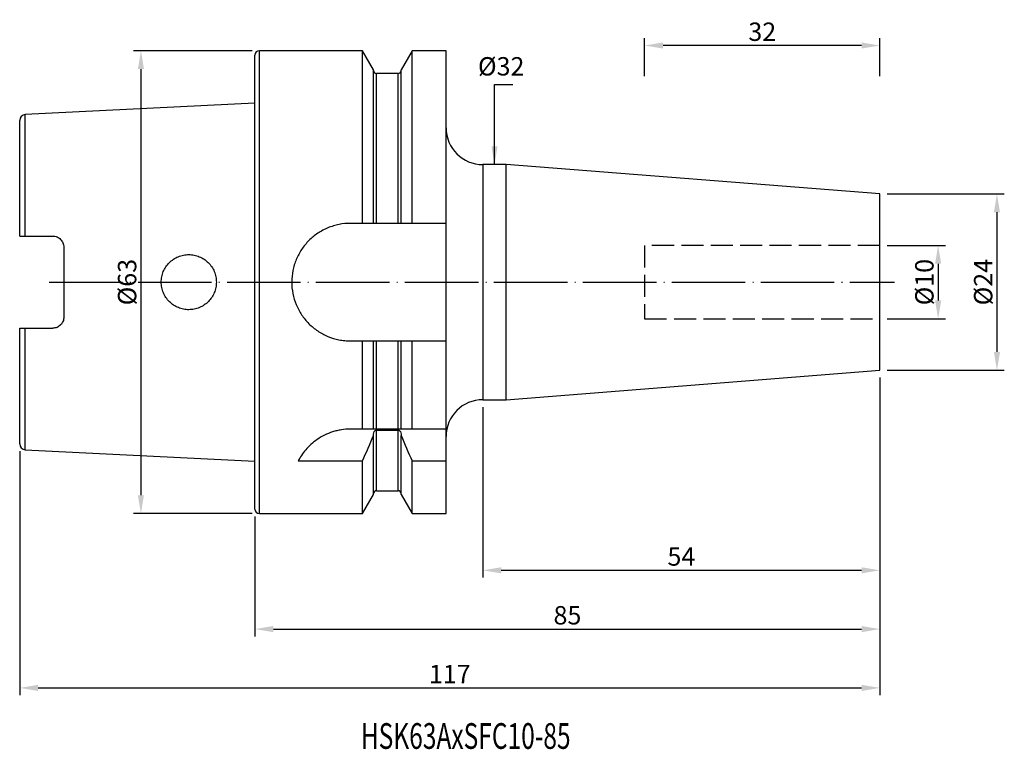
# Model space of a CAD drawing. Extents: x 82 to 216, y 53 to 153.
import ezdxf

# ---------------------------------------------------------------- set-up
doc = ezdxf.new("R2010")
doc.units = 0
doc.linetypes.add('CENTERJ', pattern=[12, 10, -1, 0, -1])
doc.linetypes.add('HIDDEN', pattern=[4, 3, -1])
for name, color, linetype, lineweight in [('圖層2', 2, 'CONTINUOUS', 35), ('圖層3', 3, 'HIDDEN', 25), ('圖層4', 4, 'CONTINUOUS', 18), ('圖層5', 6, 'CENTERJ', 18)]:
    doc.layers.add(name, color=color, linetype=linetype, lineweight=lineweight)
doc.styles.add('CNS', font='romans.shx', dxfattribs={"width": 0.75, "bigfont": 'chineset.shx'})
doc.dimstyles.get("Standard").update_dxf_attribs({"dimtxt": 0.18, "dimasz": 0.18, "dimexe": 0.18, "dimexo": 0.0625, "dimgap": 0.09, "dimtad": 0, "dimtih": 1, "dimtoh": 1, "dimdec": 4, "dimzin": 0, "dimdsep": 46, "dimtxsty": 'Standard', "dimcen": 0.09, "dimadec": 0, "dimazin": 0, "dimtfac": 1, "dimtdec": 4, "dimtofl": 0, "dimtmove": 0, "dimatfit": 3, "dimfxl": 1, "dimtolj": 1, "dimtzin": 0, "dimarcsym": 0})

# ---------------------------------------------------------------- blocks, each defined once
blk = doc.blocks.new('*D120')
at = {"layer": '圖層4', "color": 3, "lineweight": -3, "transparency": 16777216, "insert": (147.53, 146.23), "char_height": 2.5, "attachment_point": 5, "style": 'CNS'}
blk.add_mtext('\\A1;%%C32', dxfattribs=at)
blk = doc.blocks.new('*D121')
at = {"layer": '圖層4', "lineweight": -2, "transparency": 16777216}
for p, q in [((199.04, 103.86), (199.04, 60.64)), ((82.04, 93.86), (82.04, 60.64)), ((84.54, 61.64), (196.54, 61.64))]:
    blk.add_line(p, q, dxfattribs=at)
at = {"layer": '圖層4', "lineweight": -3, "transparency": 16777216}
for points in [[(84.54, 62.06), (84.54, 61.22), (82.04, 61.64)], [(196.54, 62.06), (196.54, 61.22), (199.04, 61.64)]]:
    blk.add_solid(points, dxfattribs=at)
at = {"layer": '圖層4', "color": 3, "lineweight": -3, "transparency": 16777216, "insert": (140.54, 63.52), "char_height": 2.5, "attachment_point": 5, "style": 'CNS'}
blk.add_mtext('\\A1;117', dxfattribs=at)
blk = doc.blocks.new('*D122')
at = {"layer": '圖層4', "lineweight": -2, "transparency": 16777216}
for p, q in [((199.04, 103.86), (199.04, 76.64)), ((145.04, 99.86), (145.04, 76.64)), ((147.54, 77.64), (196.54, 77.64))]:
    blk.add_line(p, q, dxfattribs=at)
at = {"layer": '圖層4', "lineweight": -3, "transparency": 16777216}
for points in [[(147.54, 78.06), (147.54, 77.22), (145.04, 77.64)], [(196.54, 78.06), (196.54, 77.22), (199.04, 77.64)]]:
    blk.add_solid(points, dxfattribs=at)
at = {"layer": '圖層4', "color": 3, "lineweight": -3, "transparency": 16777216, "insert": (172.04, 79.52), "char_height": 2.5, "attachment_point": 5, "style": 'CNS'}
blk.add_mtext('\\A1;54', dxfattribs=at)
blk = doc.blocks.new('*D123')
at = {"layer": '圖層4', "lineweight": -2, "transparency": 16777216}
for p, q in [((199.04, 103.86), (199.04, 68.64)), ((114.04, 84.96), (114.04, 68.64)), ((116.54, 69.64), (196.54, 69.64))]:
    blk.add_line(p, q, dxfattribs=at)
at = {"layer": '圖層4', "lineweight": -3, "transparency": 16777216}
for points in [[(116.54, 70.06), (116.54, 69.22), (114.04, 69.64)], [(196.54, 70.06), (196.54, 69.22), (199.04, 69.64)]]:
    blk.add_solid(points, dxfattribs=at)
at = {"layer": '圖層4', "color": 3, "lineweight": -3, "transparency": 16777216, "insert": (156.54, 71.52), "char_height": 2.5, "attachment_point": 5, "style": 'CNS'}
blk.add_mtext('\\A1;85', dxfattribs=at)
blk = doc.blocks.new('*D124')
at = {"layer": '圖層4', "lineweight": -2, "transparency": 16777216}
for p, q in [((200.04, 128.86), (215.96, 128.86)), ((214.96, 126.36), (214.96, 107.36)), ((200.04, 104.86), (215.96, 104.86))]:
    blk.add_line(p, q, dxfattribs=at)
at = {"layer": '圖層4', "lineweight": -3, "transparency": 16777216}
for points in [[(214.55, 126.36), (215.38, 126.36), (214.96, 128.86)], [(214.55, 107.36), (215.38, 107.36), (214.96, 104.86)]]:
    blk.add_solid(points, dxfattribs=at)
at = {"layer": '圖層4', "color": 3, "lineweight": -3, "transparency": 16777216, "insert": (213.09, 116.86), "char_height": 2.5, "attachment_point": 5, "rotation": 90, "style": 'CNS'}
blk.add_mtext('\\A1;%%C24', dxfattribs=at)
blk = doc.blocks.new('*D125')
at = {"layer": '圖層4', "lineweight": -2, "transparency": 16777216}
for p, q in [((200.04, 121.86), (207.96, 121.86)), ((206.96, 119.36), (206.96, 114.36)), ((200.04, 111.86), (207.96, 111.86))]:
    blk.add_line(p, q, dxfattribs=at)
at = {"layer": '圖層4', "lineweight": -3, "transparency": 16777216}
for points in [[(206.55, 119.36), (207.38, 119.36), (206.96, 121.86)], [(206.55, 114.36), (207.38, 114.36), (206.96, 111.86)]]:
    blk.add_solid(points, dxfattribs=at)
at = {"layer": '圖層4', "color": 3, "lineweight": -3, "transparency": 16777216, "insert": (205.09, 116.86), "char_height": 2.5, "attachment_point": 5, "rotation": 90, "style": 'CNS'}
blk.add_mtext('\\A1;%%C10', dxfattribs=at)
blk = doc.blocks.new('*D126')
at = {"layer": '圖層4', "lineweight": -2, "transparency": 16777216}
for p, q in [((167.04, 144.9), (167.04, 150.06)), ((199.04, 144.9), (199.04, 150.06)), ((196.54, 149.06), (169.54, 149.06))]:
    blk.add_line(p, q, dxfattribs=at)
at = {"layer": '圖層4', "lineweight": -3, "transparency": 16777216}
for points in [[(169.54, 149.48), (169.54, 148.65), (167.04, 149.06)], [(196.54, 149.48), (196.54, 148.65), (199.04, 149.06)]]:
    blk.add_solid(points, dxfattribs=at)
at = {"layer": '圖層4', "color": 3, "lineweight": -3, "transparency": 16777216, "insert": (183.04, 150.94), "char_height": 2.5, "attachment_point": 5, "style": 'CNS'}
blk.add_mtext('\\A1;32', dxfattribs=at)
blk = doc.blocks.new('*D127')
at = {"layer": '圖層4', "lineweight": -2, "transparency": 16777216}
for p, q in [((113.64, 148.36), (97.53, 148.36)), ((98.53, 145.86), (98.53, 87.86)), ((113.64, 85.36), (97.53, 85.36))]:
    blk.add_line(p, q, dxfattribs=at)
at = {"layer": '圖層4', "lineweight": -3, "transparency": 16777216}
for points in [[(98.11, 145.86), (98.94, 145.86), (98.53, 148.36)], [(98.11, 87.86), (98.94, 87.86), (98.53, 85.36)]]:
    blk.add_solid(points, dxfattribs=at)
at = {"layer": '圖層4', "color": 3, "lineweight": -3, "transparency": 16777216, "insert": (96.65, 116.86), "char_height": 2.5, "attachment_point": 5, "rotation": 90, "style": 'CNS'}
blk.add_mtext('\\A1;%%C63', dxfattribs=at)

msp = doc.modelspace()

# ---------------------------------------------------------------- linework, layer by layer
at = {"layer": '圖層2', "lineweight": -3}
for p, q in [((114.0369, 116.8584), (114.0369, 147.7584)), ((128.6594, 148.3584), (114.6369, 148.3584)), ((114.6369, 116.8584), (114.6369, 148.3584)), ((130.1619, 145.756), (128.6594, 148.3584)), ((128.6594, 124.8584), (128.6594, 148.3584)), ((135.4144, 148.3584), (133.9119, 145.756)), ((140.0369, 148.3584), (135.4144, 148.3584)), ((135.4144, 124.8584), (135.4144, 148.3584)), ((140.0369, 124.8584), (140.0369, 148.3584)), ((130.1619, 124.8584), (130.1619, 145.756)), ((133.5119, 145.2447), (130.5619, 145.2447)), ((130.5619, 124.8584), (130.5619, 145.2447)), ((133.5119, 124.8584), (133.5119, 145.2447)), ((133.9119, 124.8584), (133.9119, 145.756)), ((114.0369, 141.224), (82.7968, 139.6589)), ((82.7968, 123.1284), (82.7968, 139.6589)), ((82.0369, 123.1284), (82.0369, 138.8599)), ((148.212, 132.8584), (145.0369, 132.8584)), ((145.0369, 132.8584), (145.0369, 100.8584)), ((199.0369, 128.8584), (148.212, 132.8584)), ((148.212, 116.8584), (148.212, 132.8584)), ((199.0369, 116.8584), (199.0369, 128.8584)), ((128.6594, 124.8584), (127.0369, 124.8584)), ((133.5119, 124.8584), (130.5619, 124.8584)), ((140.0369, 124.8584), (135.4144, 124.8584)), ((140.0369, 108.8584), (140.0369, 124.8584)), ((82.7968, 123.1284), (86.5369, 123.1284)), ((88.0369, 121.6284), (88.0369, 112.0884)), ((114.0369, 85.9584), (114.0369, 116.8584)), ((114.6369, 85.3584), (114.6369, 116.8584)), ((148.212, 100.8584), (148.212, 116.8584)), ((82.0369, 94.8569), (82.0369, 110.5884)), ((82.7968, 110.5884), (86.5369, 110.5884)), ((82.7968, 94.0579), (82.7968, 110.5884)), ((127.0369, 108.8584), (128.6594, 108.8584)), ((128.6594, 96.8584), (128.6594, 108.8584)), ((130.1619, 96.8584), (130.1619, 108.8584)), ((130.5619, 96.8584), (130.5619, 108.8584)), ((130.5619, 108.8584), (133.5119, 108.8584)), ((133.5119, 96.8584), (133.5119, 108.8584)), ((133.9119, 96.8584), (133.9119, 108.8584)), ((135.4144, 96.8584), (135.4144, 108.8584)), ((135.4144, 108.8584), (140.0369, 108.8584)), ((140.0369, 96.8584), (140.0369, 108.8584)), ((148.212, 100.8584), (199.0369, 104.8584)), ((145.0369, 100.8584), (148.212, 100.8584)), ((128.6594, 96.8584), (127.0369, 96.8584)), ((133.5119, 96.8584), (130.5619, 96.8584)), ((130.5619, 96.7143), (133.5119, 96.7143)), ((130.5619, 88.472), (130.5619, 96.7143)), ((133.5119, 88.472), (133.5119, 96.7143)), ((140.0369, 96.8584), (135.4144, 96.8584)), ((140.0369, 92.5222), (140.0369, 96.8584)), ((130.1619, 96), (130.1619, 96.1544)), ((130.1619, 87.9608), (130.1619, 96)), ((133.9119, 96.1544), (133.9119, 96)), ((133.9119, 87.9608), (133.9119, 96)), ((82.7968, 94.0579), (114.0369, 92.4928)), ((119.9251, 92.5222), (128.6594, 92.5222)), ((128.6594, 85.3584), (128.6594, 92.5222)), ((135.4144, 85.3584), (135.4144, 92.5222)), ((135.4144, 92.5222), (140.0369, 92.5222)), ((140.0369, 85.3584), (140.0369, 92.5222)), ((130.5619, 88.472), (133.5119, 88.472)), ((128.6594, 85.3584), (130.1619, 87.9608)), ((133.9119, 87.9608), (135.4144, 85.3584)), ((114.6369, 85.3584), (128.6594, 85.3584)), ((135.4144, 85.3584), (140.0369, 85.3584))]:
    msp.add_line(p, q, dxfattribs=at)
for centre, radius, start, end in [((114.6369, 147.7584), 0.6, 90, 180), ((130.5619, 145.6447), 0.4, 180, 270), ((133.5119, 145.6447), 0.4, 270, 0), ((82.8369, 138.8599), 0.8, 92.868132, 180), ((145.0369, 137.8584), 5, 180, 270), ((145.0369, 95.8584), 5, 90, 180), ((82.8369, 94.8569), 0.8, 180, 267.131868), ((130.5619, 88.072), 0.4, 90, 180), ((133.5119, 88.072), 0.4, 0, 90), ((114.6369, 85.9584), 0.6, 180, 270)]:
    msp.add_arc(centre, radius, start, end, dxfattribs=at)
for points, knots in [([(127.0369, 124.8584), (126.5061, 124.8584), (125.9846, 124.8061), (125.2158, 124.6527), (124.9617, 124.589), (124.4581, 124.436), (124.2085, 124.3463), (123.4828, 124.0447), (123.0243, 123.799), (122.3734, 123.3638), (122.1616, 123.2067), (121.7566, 122.874), (121.5637, 122.699), (121.0129, 122.1481), (120.6824, 121.7469), (120.0974, 120.8734), (119.8503, 120.4114), (119.5503, 119.6903), (119.4619, 119.4447), (119.3088, 118.9429), (119.2438, 118.6852), (119.0888, 117.9101), (119.0373, 117.3896), (119.0364, 116.3415), (119.0887, 115.809), (119.2935, 114.7813), (119.445, 114.2815), (119.7469, 113.553), (119.8603, 113.3137), (120.1071, 112.8524), (120.2412, 112.6292), (120.53, 112.197), (120.6848, 111.9881), (121.0156, 111.5846), (121.1925, 111.3892), (121.7479, 110.8333), (122.1492, 110.5038), (123.0132, 109.9244), (123.4814, 109.6728), (124.4464, 109.2714), (124.9449, 109.1189), (125.7173, 108.9636), (125.9801, 108.9241), (126.507, 108.8716), (126.7715, 108.8584), (127.0369, 108.8584)], [0, 0, 0, 0, 0.0625, 0.0625, 0.09375, 0.09375, 0.125, 0.125, 0.1875, 0.1875, 0.21875, 0.21875, 0.25, 0.25, 0.3125, 0.3125, 0.375, 0.375, 0.40625, 0.40625, 0.4375, 0.4375, 0.5, 0.5, 0.5625, 0.5625, 0.625, 0.625, 0.65625, 0.65625, 0.6875, 0.6875, 0.71875, 0.71875, 0.75, 0.75, 0.8125, 0.8125, 0.875, 0.875, 0.9375, 0.9375, 0.96875, 0.96875, 1, 1, 1, 1]), ([(130.5619, 124.8584), (130.4553, 124.8584), (130.3493, 124.8584), (130.2027, 124.8584), (130.1619, 124.8584), (130.1619, 124.8584)], [0, 0, 0, 0, 0.5, 0.5, 1, 1, 1, 1]), ([(133.9119, 124.8584), (133.9119, 124.8584), (133.8704, 124.8584), (133.7247, 124.8584), (133.6191, 124.8584), (133.5119, 124.8584)], [0, 0, 0, 0, 0.5, 0.5, 1, 1, 1, 1]), ([(82.0369, 123.1284), (82.0369, 123.1284), (82.1123, 123.1284), (82.3907, 123.1284), (82.5906, 123.1284), (82.7968, 123.1284)], [0, 0, 0, 0, 0.5, 0.5, 1, 1, 1, 1]), ([(86.5369, 123.1284), (86.6377, 123.1284), (86.7366, 123.1183), (86.9307, 123.0791), (87.027, 123.0495), (87.2093, 122.9729), (87.2955, 122.9261), (87.4583, 122.8161), (87.5346, 122.7526), (87.7399, 122.5452), (87.8499, 122.379), (87.9974, 122.0211), (88.0369, 121.8259), (88.0369, 121.6284)], [0, 0, 0, 0, 0.125, 0.125, 0.25, 0.25, 0.375, 0.375, 0.5, 0.5, 0.75, 0.75, 1, 1, 1, 1]), ([(102.3973, 114.1947), (102.5735, 114.0201), (102.7639, 113.8657), (103.1722, 113.5956), (103.3927, 113.4791), (103.8487, 113.2931), (104.0833, 113.2233), (104.5656, 113.13), (104.8146, 113.107), (105.3042, 113.1099), (105.5474, 113.1351), (106.0306, 113.234), (106.2657, 113.3071), (106.7148, 113.4959), (106.932, 113.6132), (107.3385, 113.8877), (107.5258, 114.0429), (107.8692, 114.3887), (108.0265, 114.5815), (108.2965, 114.9885), (108.411, 115.2036), (108.598, 115.658), (108.6696, 115.8964), (108.7638, 116.3764), (108.7875, 116.6207), (108.7861, 117.1171), (108.7611, 117.3611), (108.6641, 117.8409), (108.5911, 118.0792), (108.4016, 118.5321), (108.2859, 118.7468), (108.0129, 119.1531), (107.8547, 119.3446), (107.5096, 119.6881), (107.3213, 119.8424), (106.9117, 120.1154), (106.6953, 120.2305), (106.2454, 120.4166), (106.0088, 120.4886), (105.5261, 120.5845), (105.283, 120.6083), (104.7932, 120.6085), (104.5442, 120.584), (104.0628, 120.488), (103.8286, 120.4169), (103.373, 120.2281), (103.1536, 120.1104), (102.7469, 119.8381), (102.5565, 119.6818), (102.2069, 119.3313), (102.052, 119.1416), (101.7805, 118.7342), (101.6631, 118.5139), (101.4759, 118.0594), (101.4053, 117.8252), (101.3102, 117.3428), (101.2863, 117.094), (101.2875, 116.604), (101.3119, 116.3601), (101.4097, 115.8746), (101.4822, 115.6389), (101.6708, 115.1874), (101.7883, 114.9688), (102.0642, 114.5591), (102.2211, 114.3693), (102.3973, 114.1947)], [0, 0, 0, 0, 0.03125, 0.03125, 0.0625, 0.0625, 0.09375, 0.09375, 0.125, 0.125, 0.15625, 0.15625, 0.1875, 0.1875, 0.21875, 0.21875, 0.25, 0.25, 0.28125, 0.28125, 0.3125, 0.3125, 0.34375, 0.34375, 0.375, 0.375, 0.40625, 0.40625, 0.4375, 0.4375, 0.46875, 0.46875, 0.5, 0.5, 0.53125, 0.53125, 0.5625, 0.5625, 0.59375, 0.59375, 0.625, 0.625, 0.65625, 0.65625, 0.6875, 0.6875, 0.71875, 0.71875, 0.75, 0.75, 0.78125, 0.78125, 0.8125, 0.8125, 0.84375, 0.84375, 0.875, 0.875, 0.90625, 0.90625, 0.9375, 0.9375, 0.96875, 0.96875, 1, 1, 1, 1]), ([(88.0369, 112.0884), (88.0369, 111.8908), (87.9983, 111.6983), (87.887, 111.4276), (87.8416, 111.3421), (87.7346, 111.1802), (87.6722, 111.1032), (87.5351, 110.9646), (87.4603, 110.9023), (87.2978, 110.792), (87.2098, 110.7442), (86.9379, 110.6297), (86.7387, 110.5884), (86.5369, 110.5884)], [0, 0, 0, 0, 0.25, 0.25, 0.375, 0.375, 0.5, 0.5, 0.625, 0.625, 0.75, 0.75, 1, 1, 1, 1]), ([(82.0369, 110.5884), (82.0369, 110.5884), (82.1123, 110.5884), (82.3907, 110.5884), (82.5906, 110.5884), (82.7968, 110.5884)], [0, 0, 0, 0, 0.5, 0.5, 1, 1, 1, 1]), ([(130.1619, 108.8584), (130.1619, 108.8584), (130.2033, 108.8584), (130.349, 108.8584), (130.4546, 108.8584), (130.5619, 108.8584)], [0, 0, 0, 0, 0.5, 0.5, 1, 1, 1, 1]), ([(133.5119, 108.8584), (133.6185, 108.8584), (133.7244, 108.8584), (133.871, 108.8584), (133.9119, 108.8584), (133.9119, 108.8584)], [0, 0, 0, 0, 0.5, 0.5, 1, 1, 1, 1]), ([(127.0369, 96.8584), (126.6129, 96.8584), (126.1967, 96.8249), (125.5833, 96.7279), (125.3806, 96.6878), (124.979, 96.5919), (124.7792, 96.5359), (124.1976, 96.3487), (123.8298, 96.1978), (123.1308, 95.8509), (122.7979, 95.6532), (122.1869, 95.2315), (121.906, 95.0064), (121.388, 94.534), (121.1515, 94.2869), (120.5177, 93.5409), (120.1872, 93.0309), (119.9251, 92.5222)], [0, 0, 0, 0, 0.125, 0.125, 0.1875, 0.1875, 0.25, 0.25, 0.375, 0.375, 0.5, 0.5, 0.625, 0.625, 0.75, 0.75, 1, 1, 1, 1]), ([(130.5619, 96.8584), (130.4981, 96.8584), (130.4361, 96.8584), (130.3318, 96.8584), (130.2897, 96.8584), (130.1915, 96.8584), (130.1619, 96.8584), (130.1619, 96.8584)], [0, 0, 0, 0, 0.25, 0.25, 0.5, 0.5, 1, 1, 1, 1]), ([(130.1619, 96.1544), (130.1619, 96.2812), (130.1917, 96.4083), (130.2897, 96.57), (130.3318, 96.6191), (130.4362, 96.6921), (130.4987, 96.7143), (130.5619, 96.7143)], [0, 0, 0, 0, 0.5, 0.5, 0.75, 0.75, 1, 1, 1, 1]), ([(133.9119, 96.8584), (133.9119, 96.8584), (133.8826, 96.8584), (133.7837, 96.8584), (133.7414, 96.8584), (133.6375, 96.8584), (133.5758, 96.8584), (133.5119, 96.8584)], [0, 0, 0, 0, 0.5, 0.5, 0.75, 0.75, 1, 1, 1, 1]), ([(133.5119, 96.7143), (133.5748, 96.7143), (133.638, 96.6917), (133.7417, 96.6192), (133.7839, 96.5702), (133.8823, 96.4078), (133.9119, 96.2802), (133.9119, 96.1544)], [0, 0, 0, 0, 0.25, 0.25, 0.5, 0.5, 1, 1, 1, 1])]:
    msp.add_open_spline(points, degree=3, knots=knots, dxfattribs=at)
for points in [[(130.1619, 124.8584), (129.6623, 124.8584), (129.1614, 124.8584), (128.6594, 124.8584)], [(135.4144, 124.8584), (134.9123, 124.8584), (134.4114, 124.8584), (133.9119, 124.8584)], [(128.6594, 108.8584), (129.1614, 108.8584), (129.6623, 108.8584), (130.1619, 108.8584)], [(133.9119, 108.8584), (134.4114, 108.8584), (134.9123, 108.8584), (135.4144, 108.8584)], [(130.1619, 96.8584), (129.6766, 96.8584), (129.1741, 96.8584), (128.6594, 96.8584)], [(135.4144, 96.8584), (134.8996, 96.8584), (134.3971, 96.8584), (133.9119, 96.8584)], [(128.6594, 92.5222), (129.1743, 93.6767), (129.6767, 94.8359), (130.1619, 96)], [(133.9119, 96), (134.3976, 94.8343), (134.8999, 93.6755), (135.4144, 92.5222)]]:
    msp.add_open_spline(points, degree=3, dxfattribs=at)
at = {"layer": '圖層3', "lineweight": -3}
for p, q in [((199.0369, 121.8584), (167.0369, 121.8584)), ((167.0369, 121.8584), (167.0369, 111.8584)), ((167.0369, 111.8584), (199.0369, 111.8584))]:
    msp.add_line(p, q, dxfattribs=at)
at = {"layer": '圖層4', "lineweight": -3}
msp.add_line((199.0369, 104.8584), (199.0369, 116.8584), dxfattribs=at)
at = {"layer": '圖層5', "lineweight": -3}
msp.add_line((86.0369, 116.8584), (201.0369, 116.8584), dxfattribs=at)

# ---------------------------------------------------------------- texts
at = {"layer": '圖層2', "lineweight": -3, "style": 'CNS', "width": 0.7}
msp.add_text('HSK63AxSFC10-85', height=3.5, dxfattribs=at).set_placement((128.4289, 53.3398))

# ---------------------------------------------------------------- dimensions: what is measured, and where the dimension line sits
at = {"layer": '圖層4', "lineweight": -3}
for base, p1, p2, override, picture, middle in [((167.0369, 149.0622), (199.0369, 143.8962), (167.0369, 143.8962), {"dimtxt": 2.5, "dimasz": 2.5, "dimexe": 1, "dimexo": 1, "dimgap": 0.625, "dimtad": 1, "dimdec": 3, "dimzin": 8, "dimtxsty": 'CNS', "dimcen": 0, "dimclrd": 256, "dimclre": 256, "dimclrt": 3, "dimazin": 2, "dimtm": 0.15, "dimtfac": 0.6, "dimtdec": 3, "dimtmove": 2, "dimtzin": 8}, '*D126', (183.0369, 150.9372)), ((199.0369, 77.6416), (145.0369, 100.8584), (199.0369, 104.8584), {"dimtxt": 2.5, "dimasz": 2.5, "dimexe": 1, "dimexo": 1, "dimgap": 0.625, "dimtad": 1, "dimdec": 3, "dimzin": 8, "dimtxsty": 'CNS', "dimcen": 0, "dimclrd": 256, "dimclre": 256, "dimclrt": 3, "dimazin": 2, "dimtm": 0.15, "dimtfac": 0.6, "dimtdec": 3, "dimtmove": 0, "dimtzin": 8}, '*D122', (172.0369, 79.5166))]:
    dim = msp.add_linear_dim(base=base, p1=p1, p2=p2, dimstyle='Standard', override=override, dxfattribs=at)
    dim.commit()
    dim.dimension.update_dxf_attribs({"geometry": picture, "text_midpoint": middle})
for base, p1, p2, override, picture, middle in [((98.5269, 85.3584), (114.6369, 148.3584), (114.6369, 85.3584), {"dimtxt": 2.5, "dimasz": 2.5, "dimexe": 1, "dimexo": 1, "dimgap": 0.625, "dimtad": 1, "dimtih": 0, "dimtoh": 0, "dimdec": 3, "dimzin": 8, "dimtxsty": 'CNS', "dimcen": 0, "dimclrd": 256, "dimclre": 256, "dimclrt": 3, "dimaunit": 1, "dimadec": 2, "dimazin": 2, "dimtp": -0.015, "dimtm": 0.01, "dimtfac": 0.6, "dimtdec": 3, "dimtzin": 8}, '*D127', (96.6519, 116.8584)), ((206.9631, 111.8584), (199.0369, 121.8584), (199.0369, 111.8584), {"dimtxt": 2.5, "dimasz": 2.5, "dimexe": 1, "dimexo": 1, "dimgap": 0.625, "dimtad": 1, "dimtih": 0, "dimtoh": 0, "dimdec": 3, "dimzin": 8, "dimtxsty": 'CNS', "dimcen": 0, "dimclrd": 256, "dimclre": 256, "dimclrt": 3, "dimaunit": 1, "dimadec": 2, "dimazin": 2, "dimtp": -0.015, "dimtm": 0.01, "dimtfac": 0.6, "dimtdec": 3, "dimtmove": 0, "dimtzin": 8}, '*D125', (205.0881, 116.8584))]:
    dim = msp.add_linear_dim(base=base, p1=p1, p2=p2, angle=90, text='%%C<>', dimstyle='Standard', override=override, dxfattribs=at)
    dim.commit()
    dim.dimension.update_dxf_attribs({"geometry": picture, "text_midpoint": middle})
for base, p1, p2, override, picture, middle in [((146.6244, 100.8584), (146.6244, 132.8584), (146.6244, 100.8584), {"dimtxt": 2.5, "dimasz": 2.5, "dimexe": 1, "dimexo": 1, "dimgap": 0.625, "dimtad": 1, "dimdec": 3, "dimzin": 8, "dimtxsty": 'CNS', "dimcen": 0, "dimse1": 1, "dimse2": 1, "dimsd1": 1, "dimsd2": 1, "dimclrd": 256, "dimclre": 256, "dimclrt": 3, "dimazin": 2, "dimtm": 0.15, "dimtfac": 0.6, "dimtdec": 3, "dimtmove": 2, "dimtzin": 8}, '*D120', (147.5333, 146.2308)), ((214.9631, 104.8584), (199.0369, 128.8584), (199.0369, 104.8584), {"dimtxt": 2.5, "dimasz": 2.5, "dimexe": 1, "dimexo": 1, "dimgap": 0.625, "dimtad": 1, "dimtih": 0, "dimtoh": 0, "dimdec": 3, "dimzin": 8, "dimtxsty": 'CNS', "dimcen": 0, "dimclrd": 256, "dimclre": 256, "dimclrt": 3, "dimaunit": 1, "dimadec": 2, "dimazin": 2, "dimtp": -0.015, "dimtm": 0.01, "dimtfac": 0.6, "dimtdec": 3, "dimtmove": 0, "dimtzin": 8}, '*D124', (214.9631, 116.8584))]:
    dim = msp.add_linear_dim(base=base, p1=p1, p2=p2, angle=90, text='%%C<>', dimstyle='Standard', override=override, dxfattribs=at)
    dim.commit()
    dim.dimension.update_dxf_attribs({"geometry": picture, "text_midpoint": middle, "dimtype": 160})
for base, p1, picture, middle in [((199.0369, 61.6416), (82.0369, 94.8569), '*D121', (140.5369, 61.6416)), ((199.0369, 69.6416), (114.0369, 85.9584), '*D123', (156.5369, 69.6416))]:
    dim = msp.add_linear_dim(base=base, p1=p1, p2=(199.0369, 104.8584), dimstyle='Standard', override={"dimtxt": 2.5, "dimasz": 2.5, "dimexe": 1, "dimexo": 1, "dimgap": 0.625, "dimtad": 1, "dimdec": 3, "dimzin": 8, "dimtxsty": 'CNS', "dimcen": 0, "dimclrd": 256, "dimclre": 256, "dimclrt": 3, "dimazin": 2, "dimtm": 0.15, "dimtfac": 0.6, "dimtdec": 3, "dimtmove": 0, "dimtzin": 8}, dxfattribs=at)
    dim.commit()
    dim.dimension.update_dxf_attribs({"geometry": picture, "text_midpoint": middle, "dimtype": 160})

# ---------------------------------------------------------------- leaders
msp.add_leader([(146.6244, 132.8584), (146.6244, 143.7712), (149.0928, 143.7712)], dimstyle='Standard', override={"dimtxt": 2.5, "dimasz": 2.5, "dimexe": 1, "dimexo": 1, "dimgap": 0.625, "dimdec": 3, "dimzin": 8, "dimtxsty": 'CNS', "dimcen": 0, "dimclrd": 256, "dimclre": 256, "dimclrt": 3, "dimazin": 2, "dimtm": 0.15, "dimtfac": 0.6, "dimtdec": 3, "dimtmove": 2, "dimtzin": 8}, dxfattribs=at)

doc.saveas('drawing.dxf')
